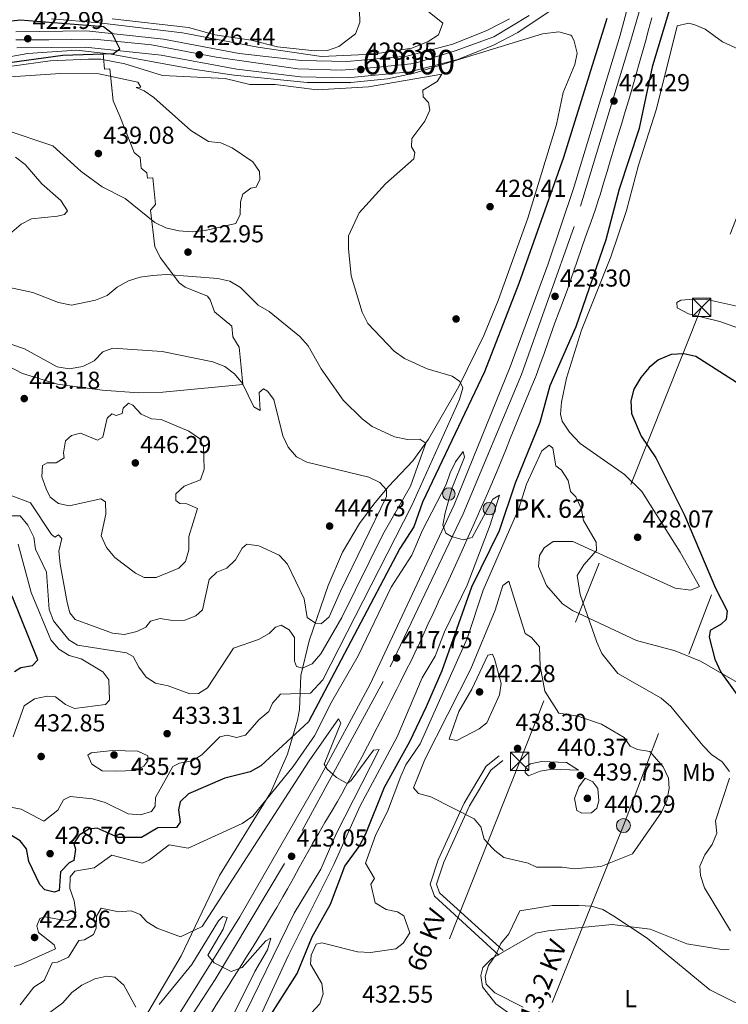
# Model space of a CAD drawing. Units: metres. Extents: x 608129 to 615070, y 4683002 to 4687740.
# Drawn here: x 610934 to 611224, y 4683371 to 4683773 of the extents above; entities that cross this region are included whole.
import ezdxf
from ezdxf.enums import TextEntityAlignment as Align

# ---------------------------------------------------------------- set-up
doc = ezdxf.new("R2010")
doc.units = ezdxf.units.M
doc.header["$MEASUREMENT"] = 0
for name, pattern in [('DGN Style 3', [121.36096, 86.6864, -34.67456]), ('DGN Style 4', [138.784926, 69.34912, -34.67456, 0.086686, -34.67456]), ('DGN Style 7', [173.3728, 78.01776, -34.67456, 26.00592, -34.67456])]:
    doc.linetypes.add(name, pattern=pattern)
for name, color, linetype, lineweight in [('Nivel 17', 7, 'Continuous', 0), ('Nivel 21', 7, 'Continuous', 0), ('Nivel 23', 7, 'Continuous', 0), ('Nivel 32', 7, 'Continuous', 0), ('Nivel 35', 7, 'Continuous', 0), ('Nivel 36', 7, 'Continuous', 0), ('Nivel 37', 7, 'Continuous', 0), ('Nivel 4', 7, 'Continuous', 0), ('Nivel 41', 7, 'Continuous', 0), ('Nivel 44', 7, 'Continuous', 0), ('Nivel 48', 7, 'Continuous', 0), ('Nivel 5', 7, 'Continuous', 0), ('Nivel 54', 7, 'Continuous', 0), ('Nivel 57', 7, 'Continuous', 0), ('Nivel 7', 7, 'Continuous', 0)]:
    doc.layers.add(name, color=color, linetype=linetype, lineweight=lineweight)
doc.styles.add('Style-Arial', font='txt')
doc.styles.add('Style-Arial Narrow', font='txt')
doc.styles.add('Style-Helvetica-Narrow-Oblique', font='txt')

# ---------------------------------------------------------------- blocks, each defined once
blk = doc.blocks.new('5PATER')
at = {"layer": 'Nivel 7', "linetype": 'Continuous', "lineweight": 0}
h = blk.add_hatch(color=51, dxfattribs=at)
edge = h.paths.add_edge_path()
edge.add_ellipse((-0.01, 0), major_axis=(-1.1, -1.11), ratio=0.999422, start_angle=0, end_angle=360)
blk = doc.blocks.new('5PERFI')
at = {"layer": 'Nivel 17', "linetype": 'Continuous', "lineweight": 0}
h = blk.add_hatch(color=7, dxfattribs=at)
edge = h.paths.add_edge_path()
edge.add_arc((0, 0), 1.56, 315, 675)
blk = doc.blocks.new('5HITCA')
at = {"layer": 'Nivel 21', "linetype": 'Continuous', "lineweight": 0}
h = blk.add_hatch(color=1, dxfattribs=at)
edge = h.paths.add_edge_path()
edge.add_arc((0, 0), 2.56, 0, 360)
at = {"layer": 'Nivel 21', "color": 7, "linetype": 'Continuous', "lineweight": 0}
blk.add_circle((0, 0, 0), 2.56, dxfattribs=at)
blk = doc.blocks.new('5TME_1')
at = {"layer": 'Nivel 32', "color": 7, "linetype": 'Continuous', "lineweight": 0}
for p, q in [((-3.76, 3.75), (3.74, -3.75)), ((3.72, 3.77), (-3.72, -3.79))]:
    blk.add_line(p, q, dxfattribs=at)
at = {"layer": 'Nivel 32', "color": 7, "linetype": 'Continuous', "lineweight": 0, "flags": 128}
blk.add_lwpolyline([(-3.76, -3.75), (3.74, -3.75), (3.74, 3.75), (-3.76, 3.75), (-3.72, -3.79)], dxfattribs=at)
blk = doc.blocks.new('5PELE')
at = {"layer": 'Nivel 32', "linetype": 'Continuous', "lineweight": 0}
h = blk.add_hatch(color=9, dxfattribs=at)
edge = h.paths.add_edge_path()
edge.add_arc((0, 0), 2.85, 0, 360)
at = {"layer": 'Nivel 32', "color": 252, "linetype": 'Continuous', "lineweight": 0}
blk.add_circle((0, 0, 0), 2.85, dxfattribs=at)

msp = doc.modelspace()

# ---------------------------------------------------------------- linework, layer by layer
at = {"layer": 'Nivel 21', "color": 7, "linetype": 'Continuous', "lineweight": 13}
for points in [[(611208.87, 4683875.31, 423.84), (611208.2, 4683872.75, 423.88), (611179.84, 4683766.94, 424.19), (611160.67, 4683704.25, 423.73), (611150.32, 4683673.38, 423.26), (611134.74, 4683631.27, 422.15), (611111.77, 4683574.79, 420.46), (611077.48, 4683501.52, 417.03), (611056.52, 4683462.8, 414.84), (611024.17, 4683406.4, 411.16), (610999.73, 4683367.3, 408.32), (610956.64, 4683302.11, 403.8), (610941.3, 4683279.17, 403.01), (610910.55, 4683233.67, 399.56), (610847.19, 4683136.11, 392.71), (610810.05, 4683072.07, 388.31), (610794.7, 4683042.99, 386.6)], [(611158.56, 4683781.88, 426.96), (611137.84, 4683767.93, 427.86), (611127.88, 4683762.84, 428.14), (611113.31, 4683756.97, 428.28), (611093.63, 4683751.86, 428.28), (611068.19, 4683749.49, 428.13), (611048.88, 4683749.9, 427.38), (611022.85, 4683752.93, 426.92), (610991.93, 4683758.73, 425.82), (610960.99, 4683762.04, 424.44), (610932.88, 4683761.72, 422.1)], [(610932.38, 4683768.3, 422.1), (610961.31, 4683768.63, 424.44), (610992.89, 4683765.25, 425.82), (611023.84, 4683759.45, 426.92), (611049.33, 4683756.48, 427.38), (611067.96, 4683756.08, 428.13), (611092.49, 4683758.37, 428.28), (611111.24, 4683763.25, 428.28), (611125.15, 4683768.85, 428.14), (611134.49, 4683773.62, 427.86)], [(611192.74, 4683773.95, 424.39), (611191.41, 4683769.13, 424.38), (611190.08, 4683764.31, 424.35), (611188.74, 4683759.49, 424.32), (611188.64, 4683759.14, 424.32), (611187.31, 4683754.33, 424.28), (611185.95, 4683749.51, 424.24), (611184.57, 4683744.71, 424.2), (611183.3, 4683740.45, 424.17), (611181.85, 4683735.66, 424.13), (611180.4, 4683730.88, 424.09), (611178.94, 4683726.09, 424.06), (611177.49, 4683721.31, 424.02), (611177.33, 4683720.77, 424.02), (611175.88, 4683715.98, 423.97), (611174.43, 4683711.2, 423.92), (611172.98, 4683706.41, 423.86), (611171.53, 4683701.63, 423.81), (611171.07, 4683700.15, 423.79), (611169.53, 4683695.39, 423.75), (611167.87, 4683690.67, 423.72), (611166.16, 4683685.97, 423.69), (611164.47, 4683681.27, 423.66), (611163.89, 4683679.62, 423.64), (611162.28, 4683674.89, 423.6), (611160.68, 4683670.15, 423.54), (611159.07, 4683665.42, 423.46), (611158.32, 4683663.29, 423.42), (611156.62, 4683658.59, 423.28), (611154.85, 4683653.91, 423.1), (611153.07, 4683649.24, 422.92), (611151.92, 4683646.13, 422.82), (611150.24, 4683641.43, 422.69)], [(611150.24, 4683641.43, 422.69), (611148.62, 4683636.7, 422.56), (611146.96, 4683631.98, 422.43), (611145.21, 4683627.3, 422.3), (611145.14, 4683627.11, 422.3), (611143.27, 4683622.48, 422.16), (611141.35, 4683617.86, 422.02), (611139.42, 4683613.25, 421.89), (611137.49, 4683608.64, 421.75), (611136.67, 4683606.64, 421.7), (611134.8, 4683602.01, 421.57), (611132.96, 4683597.36, 421.45), (611131.1, 4683592.72, 421.34), (611129.19, 4683588.1, 421.22), (611128.38, 4683586.19, 421.17), (611126.38, 4683581.61, 421.05), (611124.36, 4683577.03, 420.93), (611122.33, 4683572.47, 420.78), (611121.61, 4683570.84, 420.72), (611119.59, 4683566.27, 420.52), (611117.58, 4683561.69, 420.31), (611115.55, 4683557.13, 420.08), (611113.78, 4683553.19, 419.9), (611111.7, 4683548.65, 419.7), (611109.59, 4683544.12, 419.49), (611107.47, 4683539.6, 419.29), (611105.35, 4683535.07, 419.08), (611105.28, 4683534.92, 419.08), (611103.18, 4683530.38, 418.84), (611101.1, 4683525.85, 418.58), (611099.01, 4683521.31, 418.32), (611096.9, 4683516.78, 418.07), (611096.48, 4683515.88, 418.03), (611094.33, 4683511.38, 417.82), (611092.11, 4683506.9, 417.62), (611089.85, 4683502.44, 417.42), (611088.35, 4683499.48, 417.28), (611086.09, 4683495.03, 417.06), (611083.81, 4683490.58, 416.83), (611081.53, 4683486.14, 416.6), (611079.23, 4683481.71, 416.37), (611078.63, 4683480.54, 416.31), (611076.32, 4683476.11, 416.07), (611074, 4683471.69, 415.82), (611071.65, 4683467.28, 415.57), (611069.27, 4683462.89, 415.32), (611066.87, 4683458.52, 415.07), (611066.52, 4683457.88, 415.04), (611064.05, 4683453.54, 414.81), (611061.52, 4683449.23, 414.61), (611058.96, 4683444.94, 414.42), (611056.4, 4683440.64, 414.21), (611053.89, 4683436.33, 413.98), (611053.29, 4683435.29, 413.91), (611050.85, 4683430.94, 413.62), (611048.44, 4683426.57, 413.3), (611046.04, 4683422.2, 412.96), (611043.62, 4683417.84, 412.61), (611041.73, 4683414.52, 412.34), (611039.23, 4683410.21, 411.98), (611036.7, 4683405.91, 411.6), (611034.13, 4683401.63, 411.22), (611031.53, 4683397.38, 410.86), (611029.57, 4683394.24, 410.62), (611026.9, 4683390.02, 410.33), (611024.22, 4683385.8, 410.09), (611021.55, 4683381.59, 409.85), (611018.88, 4683377.37, 409.61), (611017.79, 4683375.65, 409.5), (611015.13, 4683371.42, 409.2), (611012.48, 4683367.19, 408.9)]]:
    msp.add_polyline3d(points, dxfattribs=at)
at = {"layer": 'Nivel 21', "color": 7, "linetype": 'Continuous', "lineweight": 0}
msp.add_polyline3d([(611130.18, 4683390.7, 429.52), (611103.76, 4683414.79, 431.02), (611101.99, 4683419.75, 431.47), (611105.26, 4683429.71, 432.52), (611115.93, 4683452.9, 435.36), (611124.91, 4683467.96, 437.76), (611130.19, 4683472.27, 438.2)], dxfattribs=at)
at = {"layer": 'Nivel 21', "color": 7, "linetype": 'DGN Style 3', "lineweight": 0}
msp.add_polyline3d([(611131.87, 4683392.55, 429.52), (611105.9, 4683416.22, 431.02), (611104.64, 4683419.78, 431.47), (611107.6, 4683428.79, 432.52), (611118.14, 4683451.74, 435.36), (611126.84, 4683466.3, 437.76), (611131.77, 4683470.33, 438.2)], dxfattribs=at)
at = {"layer": 'Nivel 23', "color": 7, "linetype": 'DGN Style 4', "lineweight": 0}
for points in [[(611221.29, 4683902.93, 423.23), (611198.42, 4683814.5, 424.05), (611183.74, 4683763.29, 424.25), (611160.96, 4683688.62, 423.6), (611139.46, 4683628.19, 422.19), (611115.57, 4683571.17, 420.5), (611082.8, 4683502.55, 417.22), (611042.37, 4683428.23, 412.81), (611014.04, 4683380.78, 409.56), (610964.89, 4683305.32, 404.37), (610921.55, 4683241.14, 400.26), (610901.95, 4683210.79, 398.17), (610863.73, 4683152.06, 393.97), (610834.72, 4683105.29, 390.68), (610813.9, 4683069.1, 388.18), (610800.92, 4683043.09, 386.64)], [(611142.54, 4683774.91, 427.61), (611128.06, 4683766.17, 428.1), (611112.2, 4683760.42, 428.28), (611095.42, 4683755.37, 428.28), (611080.71, 4683753.76, 428.2), (611065.77, 4683752.61, 428.03), (611047.84, 4683753.07, 427.36), (611014.44, 4683757.85, 426.6), (610988.01, 4683762.91, 425.63), (610964.56, 4683765.21, 424.59), (610945.95, 4683764.98, 423.19), (610932.38, 4683764.98, 422.09)]]:
    msp.add_polyline3d(points, dxfattribs=at)
at = {"layer": 'Nivel 32', "color": 6, "linetype": 'DGN Style 7', "lineweight": 0}
for points in [[(611554.92, 4684707.94, 417.41), (611493.27, 4684488.95, 411.16), (611428.06, 4684267.03, 413.95), (611375.23, 4684080.69, 424.47), (611291.99, 4683856.09, 418.65), (611253.05, 4683758.29, 426.06), (611213.11, 4683655.61, 426.65), (611138.66, 4683469.89, 439.28), (611087.67, 4683341.18, 432.05), (610994.37, 4683104.05, 390.05), (610966.57, 4683045.68, 384.5)], [(611382.5, 4683952.3, 417.83), (611315.23, 4683783.44, 422.01), (611257.26, 4683643.39, 428.3), (611181.09, 4683443.68, 437.13), (611131.11, 4683319.73, 435.18), (611093.96, 4683225.24, 415), (611042.55, 4683095.9, 392.04), (611014.19, 4683046.43, 387.62)]]:
    msp.add_polyline3d(points, dxfattribs=at)
at = {"layer": 'Nivel 35', "color": 92, "linetype": 'DGN Style 3', "lineweight": 0}
for points in [[(610968.14, 4683759.5, 425.62), (610971.45, 4683759.13, 424.61), (611005.85, 4683752.79, 426.56), (611021.83, 4683750.48, 426.87), (611051.69, 4683747.6, 427.11), (611069.59, 4683747.48, 427.24), (611084.52, 4683749.1, 427.35), (611095.41, 4683751.42, 427.43), (611148.03, 4683767.48, 428.93), (611154.73, 4683768.21, 428.93), (611159.54, 4683766.96, 428.93), (611160.03, 4683766.53, 428.93), (611160.97, 4683764.41, 428.93), (611162.2, 4683759.56, 428.93), (611161.17, 4683754.89, 428.93), (611156.41, 4683743.41, 428.93), (611153.66, 4683730.38, 428.92), (611141.94, 4683692.13, 428.63), (611129.84, 4683658.33, 427.72), (611124.03, 4683644.06, 428.03), (611113.77, 4683623.21, 431.62), (611101.38, 4683601.65, 433.94), (611094.93, 4683592.83, 435.49), (611084.95, 4683582.31, 439.37), (611079, 4683575.14, 441.11), (611073.04, 4683567.23, 442.2), (611066.16, 4683555.55, 442.2), (611060.33, 4683541.85, 440.76), (611052.51, 4683519.2, 436.66), (611049.12, 4683505.1, 432.75), (611048.47, 4683491.13, 426.88), (611047.74, 4683486.79, 425.63), (611043.57, 4683472.85, 422.94), (611036.68, 4683457.06, 420.54), (611015.84, 4683423.23, 415.9), (611000.14, 4683390.39, 413.16), (610980.19, 4683356.71, 407.99)], [(610705.14, 4683363.01, 389.9), (610714.27, 4683380.73, 390.89), (610730.64, 4683409.63, 393.3), (610750.45, 4683447.54, 396.89), (610763.04, 4683474.73, 397.89), (610770.44, 4683492.97, 399.13), (610777.04, 4683511.81, 400.63), (610781.15, 4683526.17, 401.79), (610798.03, 4683604.48, 408.36), (610805.54, 4683634.85, 410.61), (610819.81, 4683672.45, 412.07), (610831.53, 4683694.42, 413.16), (610839.57, 4683706.04, 413.99), (610849.46, 4683717.2, 415.16), (610860.58, 4683727.19, 416.5), (610872.79, 4683736.33, 417.84), (610885.52, 4683744.01, 419.2), (610894.54, 4683748.3, 420.11), (610905.28, 4683752.36, 421.25), (610919.62, 4683756.28, 422.83), (610937.3, 4683759.44, 423.98), (610957.27, 4683760.73, 424.02), (610968.14, 4683759.5, 425.62)], [(610921.68, 4683635.45, 439.44), (610935.17, 4683628.58, 440.89), (610949.49, 4683624.13, 441.75), (610967.71, 4683621.71, 441.53), (610982.69, 4683620.67, 441.07), (610992.66, 4683620.91, 440.9), (611025.4, 4683624.07, 440.89), (611024.71, 4683631.19, 440.29), (611023.91, 4683639.35, 438.19), (611021.3, 4683643.5, 438.19), (611020.88, 4683647.87, 437.3), (611013.69, 4683653.78, 435.5), (611012, 4683658.6, 434.86), (611010.87, 4683660.11, 434.6), (611001.78, 4683663.91, 432.98), (610999.32, 4683665.6, 432.8), (610991.71, 4683675.87, 432.8), (610989.3, 4683680.34, 432.8), (610987.61, 4683695.3, 434.6), (610989.58, 4683697.7, 435.5), (610988.52, 4683708.61, 435.5), (610986.34, 4683708.4, 435.5), (610986.12, 4683710.58, 435.5), (610983.73, 4683712.55, 435.5), (610983.3, 4683716.92, 435.5), (610980.91, 4683718.89, 435.5), (610975.06, 4683733.74, 435.5), (610972.24, 4683740.07, 434.6), (610971.6, 4683746.62, 434.6), (610970.96, 4683753.17, 432.8), (610968.78, 4683752.96, 432.8), (610968.14, 4683759.5, 425.62)]]:
    msp.add_polyline3d(points, dxfattribs=at)
at = {"layer": 'Nivel 36', "color": 92, "linetype": 'Continuous', "lineweight": 0}
for points in [[(611230.44, 4683500.68, 424.72), (611212.6, 4683510.96, 425.55), (611202.28, 4683515.1, 426.45), (611186.44, 4683519.43, 427.35), (611160.29, 4683531.57, 429.74), (611156.22, 4683534.35, 430.21), (611149.59, 4683541.92, 431.15), (611146.4, 4683549.68, 431.24), (611146.71, 4683554.12, 431.39), (611148.61, 4683557.24, 431.24), (611152.4, 4683559.81, 431.09), (611160.47, 4683559.87, 430.49), (611202.35, 4683540.81, 427.05), (611208.68, 4683539.96, 426.45), (611212.21, 4683541.41, 426), (611204.27, 4683555.45, 426.03), (611188.6, 4683580.23, 426.75), (611181.58, 4683587.3, 427.09), (611163.46, 4683599.91, 427.35), (611159.06, 4683604.53, 427.35), (611156.05, 4683609.01, 427.2), (611155.4, 4683611.88, 426.75), (611155.81, 4683616.82, 426.52), (611157.8, 4683626.68, 426.3), (611163.95, 4683646.31, 426.26), (611175.93, 4683676.31, 427.35), (611182.42, 4683695.23, 427.79), (611187.34, 4683713.78, 427.65), (611194.64, 4683736.79, 426.97), (611203.08, 4683770.76, 427.2), (611207.88, 4683771.85, 426.97), (611210.4, 4683771.11, 426.9), (611214.61, 4683769.31, 426.9), (611221.72, 4683764.13, 426.9), (611236.59, 4683757.31, 426.45)], [(611231.98, 4683645.72, 427.2), (611220.57, 4683649.75, 426.45), (611207.78, 4683652.91, 426.15), (611203.13, 4683655.39, 426.15), (611202.92, 4683657.57, 426.3), (611204.66, 4683658.48, 426.6), (611209.76, 4683658.97, 426.75), (611215.28, 4683658.78, 427.05), (611230.01, 4683655.57, 427.63), (611274.26, 4683637.72, 428.99), (611311.54, 4683624.34, 428.18), (611316.62, 4683621.28, 427.94), (611320.4, 4683617.63, 427.8), (611322.52, 4683613.1, 427.67), (611323.32, 4683597.69, 427.5), (611321.25, 4683596.39, 427.5), (611319.32, 4683597.31, 427.5), (611315.33, 4683600.59, 427.5), (611306.7, 4683610.94, 427.82), (611297.36, 4683618.38, 428.26), (611291.2, 4683622.11, 428.39), (611277.52, 4683628.21, 427.55), (611244.55, 4683641.57, 426.88), (611231.98, 4683645.72, 427.2)], [(611140.09, 4683369.5, 429.29), (611128.5, 4683375.35, 429.59), (611124.94, 4683378.84, 429.3), (611124.56, 4683381.94, 429.44), (611125.95, 4683386.48, 429.29), (611128.83, 4683390.8, 429.44), (611130.95, 4683395.42, 430.04), (611134.24, 4683399.41, 430.34), (611138.74, 4683408.8, 430.65), (611152.08, 4683411.07, 430.64), (611162.85, 4683411.01, 430.64), (611168.02, 4683410.78, 430.49), (611172.74, 4683409.35, 430.43), (611177.14, 4683406.71, 430.38), (611190.87, 4683397.65, 429.12), (611216.52, 4683376.58, 426), (611237.55, 4683366.03, 424.51)]]:
    msp.add_polyline3d(points, dxfattribs=at)
at = {"layer": 'Nivel 4', "color": 30, "linetype": 'Continuous', "lineweight": 30, "elevation": 425, "flags": 128}
for points in [[(611033.68, 4683361.34), (611047.56, 4683383.25), (611053.76, 4683398.13), (611061.22, 4683411.52), (611067.04, 4683427.07), (611072.95, 4683435.17), (611075.54, 4683440.03), (611083.3, 4683459.38), (611093.72, 4683478.11), (611100.57, 4683492.33), (611106.99, 4683507.12), (611119.06, 4683541.26), (611130.44, 4683564.39), (611136.97, 4683583.8), (611147.06, 4683608.6), (611151.08, 4683623.7), (611161.83, 4683647.77), (611174, 4683683.31), (611179.52, 4683704.1), (611187.65, 4683728.92), (611193.21, 4683754.5), (611208.49, 4683805.19)], [(610925.77, 4683755.16), (610951.72, 4683758.77), (610972.44, 4683759.4), (610975.03, 4683761.27), (610971.87, 4683767.58), (610968.3, 4683770.24), (610934.23, 4683772.99), (610923.71, 4683771.82)], [(611174.28, 4683773.72), (611156.63, 4683716.83), (611138.37, 4683665.37), (611124.28, 4683629.25), (611098.9, 4683575.95), (611095.34, 4683565.83), (611089.66, 4683556.96), (611052.27, 4683486.16), (611032.7, 4683468.08), (611028.36, 4683465.6), (611017.95, 4683463.03), (611003.08, 4683456.73), (610999.71, 4683453.39), (610999.03, 4683450.09), (610999.7, 4683445.13), (610998.2, 4683442.85), (610990.58, 4683442.72), (610983.89, 4683438.75), (610974.33, 4683438.83), (610965.71, 4683442.69), (610962.37, 4683442.21), (610958.3, 4683439.73), (610956.16, 4683436.37), (610956.85, 4683434.05), (610956.22, 4683429.44), (610954.24, 4683428.4), (610950.72, 4683424.83), (610950.21, 4683417.08), (610948.09, 4683416.48), (610944.31, 4683417.35), (610942.32, 4683419.62), (610937.78, 4683428.96), (610936.74, 4683434.17), (610934.19, 4683437.39), (610929.96, 4683440.05)], [(611228.88, 4683623.87), (611210.69, 4683635.51), (611205.81, 4683636.63), (611200.67, 4683636.27), (611195.5, 4683634.19), (611191.63, 4683631.01), (611188.28, 4683626.86), (611185.34, 4683622.19), (611184.2, 4683617.32)], [(611184.2, 4683617.32), (611184.46, 4683612.24), (611188.4, 4683602.88), (611194.32, 4683594.03), (611206.13, 4683570.68), (611218.76, 4683540.81), (611223.52, 4683531.49), (611223.09, 4683527.98), (611221.12, 4683526.1), (611216.67, 4683523.51), (611216.17, 4683520.76), (611218.57, 4683511.76), (611221.04, 4683506.37), (611230.66, 4683492.99)], [(610931.83, 4683506.7), (610934.52, 4683508.34), (610939.29, 4683509.19), (610941.38, 4683511.48), (610930.93, 4683537.55)]]:
    msp.add_lwpolyline(points, dxfattribs=at)
at = {"layer": 'Nivel 5', "color": 30, "linetype": 'Continuous', "lineweight": 0, "flags": 128}
for points, elevation in [([(611100.88, 4683776.83), (611107.22, 4683771.82), (611105.38, 4683767.02), (611101.16, 4683764.3), (611094.5, 4683761.61), (611078.71, 4683759.19), (611057.59, 4683758.23), (611031.55, 4683761.99), (611000.63, 4683767.89), (610966.51, 4683771.93), (610947, 4683773.61)], 430), ([(611073.05, 4683777.12), (611073.18, 4683772.12), (611071.52, 4683767.5), (611064.64, 4683762.29), (611059.93, 4683760.59), (611054.8, 4683760.54), (611039.55, 4683762.17), (611028.81, 4683764.88), (611013.87, 4683766.98), (611003.05, 4683769.99), (610971.87, 4683773.6)], 435), ([(611055.74, 4683744.58), (611038.59, 4683746.73), (611028.27, 4683746.73), (611018.09, 4683749.2), (610992.4, 4683750.4), (610977.08, 4683755.22), (610967.18, 4683757.02), (610962.12, 4683757.14), (610946.46, 4683756.4), (610930.81, 4683754.2)], 430), ([(610924.03, 4683749.51), (610950.66, 4683751.26), (610966.47, 4683751.03), (610982.35, 4683747.73), (610983.55, 4683745.69), (610981.64, 4683745.5), (610985.01, 4683744.13), (610988.91, 4683741.46), (611004.06, 4683727.86), (611011.36, 4683723.44)], 435), ([(610924.45, 4683452.37), (610934.63, 4683450.46), (610943.87, 4683445.48), (610949.67, 4683449.97), (610951.95, 4683454.28), (610954.66, 4683455.62), (610963.77, 4683454.66), (610969, 4683453.17), (610978.46, 4683448.54), (610983.51, 4683448.03), (610988, 4683449.39), (610989.48, 4683451.62), (610989.6, 4683455.1), (610996.75, 4683467.88), (610999.39, 4683469.22), (611004.54, 4683470.18), (611008.53, 4683472.65), (611015.9, 4683479.99), (611018.92, 4683480.67), (611022.78, 4683479.74), (611026.47, 4683480.63), (611031.86, 4683486.94), (611036, 4683490.27), (611037.51, 4683493.73), (611040.82, 4683497.48), (611053.06, 4683497.78), (611058.07, 4683503.27), (611094.41, 4683574.34), (611114.05, 4683617.93), (611115.4, 4683622.75), (611114.1, 4683625.33), (611110.97, 4683627.41), (611100.81, 4683630.5), (611091.55, 4683634.68), (611087.33, 4683637.73), (611076.56, 4683649.04), (611074.15, 4683653.68), (611069.63, 4683668.54), (611068.62, 4683679.58), (611068.64, 4683684.89), (611072.89, 4683694.24), (611083.75, 4683706.08), (611095.38, 4683716.3), (611095.74, 4683718.95), (611094.36, 4683721.29), (611094.57, 4683724.62), (611099.81, 4683731.67), (611101.83, 4683736.26), (611101.3, 4683739.37), (611099.15, 4683741.62), (611098.96, 4683744.45), (611104.85, 4683747.95), (611106.8, 4683750.91), (611076.84, 4683745.78), (611055.74, 4683744.58)], 430), ([(611011.36, 4683723.44), (611016.33, 4683722.89), (611021, 4683720.85), (611029.43, 4683715.04), (611032.12, 4683711.14), (611032.28, 4683707.92), (611030.74, 4683704.69), (611028.55, 4683704.32), (611025.32, 4683701.85), (611024.4, 4683698.68), (611024.29, 4683693.51), (611022.49, 4683689.87), (611009.9, 4683687.03), (611004.57, 4683686.43), (610999.13, 4683686.9), (610993.85, 4683688.16), (610989.32, 4683690.28), (610977.2, 4683700.09), (610967.78, 4683704.83), (610959.12, 4683711.11), (610947.54, 4683721.61), (610928.05, 4683728.2)], 435), ([(610932.35, 4683717.05), (610936.3, 4683713.99), (610943.05, 4683706.08), (610950.79, 4683699.29), (610953.59, 4683695.1), (610952.35, 4683693.59), (610949.5, 4683692.85), (610938.82, 4683691.81), (610934.65, 4683689.55), (610930.8, 4683686.33)], 430), ([(610918.96, 4683666.02), (610939.45, 4683661.69), (610949.93, 4683657.63), (610955.2, 4683656.45), (610965.08, 4683658.56), (610969.83, 4683660.49), (610973.96, 4683663.89), (610978.57, 4683666.42), (610983.33, 4683667.96), (610988.38, 4683668.61), (610994.09, 4683669.09), (611015.12, 4683667.44), (611020.09, 4683666.31), (611024.36, 4683663.71), (611031.56, 4683656.45), (611036.16, 4683653.86), (611048.71, 4683643.61), (611052.06, 4683639.88), (611057.37, 4683630.51), (611066.35, 4683617.69), (611074.17, 4683609.97), (611078.32, 4683606.91), (611087.44, 4683602.67), (611092.78, 4683601.54), (611097.85, 4683601.65), (611100.24, 4683600.03), (611094.02, 4683582.5), (611082.64, 4683562.73), (611065.82, 4683528.83)], 435), ([(610926.03, 4683642.05), (610935.92, 4683638.63), (610949.34, 4683631.23), (610954.3, 4683630.51), (610959.8, 4683631.4), (610964.5, 4683633.71), (610968.08, 4683637.37), (610972.08, 4683638.91), (610992.3, 4683637.58), (611013.06, 4683633.28), (611018.02, 4683631.45), (611021.95, 4683628.37), (611025.15, 4683624.4), (611029.79, 4683614.96), (611032.41, 4683613.37), (611032.08, 4683620.73), (611033.78, 4683622.21), (611035.41, 4683621.29), (611038.06, 4683617.85), (611041.72, 4683603.05), (611043.95, 4683598.4), (611047.34, 4683594.49), (611051.48, 4683592.28), (611076.88, 4683586.13), (611081.47, 4683584.03), (611084.08, 4683580.98), (611084.12, 4683578.21), (611065.25, 4683539.48)], 440), ([(610991.86, 4683609.8), (611003.2, 4683604.9), (611007.56, 4683602.01), (611009.2, 4683598.63), (611009.56, 4683589.43), (611008.05, 4683585.12), (611001.29, 4683582.54), (610997.99, 4683579.29), (610997.94, 4683576.66), (610999.6, 4683575.36), (611002.46, 4683575.26), (611006.74, 4683573.29), (611003.18, 4683561.93), (611003.22, 4683556.46), (611001.84, 4683551.63), (610999.17, 4683548.98), (610989.84, 4683545.15), (610984.91, 4683545.13), (610981.35, 4683546.94), (610973.02, 4683553.37), (610969.48, 4683557.33), (610967.31, 4683562.21), (610969.22, 4683571.02), (610969.19, 4683576.1), (610967.22, 4683577.29), (610954.25, 4683574.49), (610949.85, 4683575.45), (610946.52, 4683577.97), (610944.88, 4683581.35), (610943.09, 4683586.26), (610943.33, 4683590.98), (610945.23, 4683592.01), (610948.92, 4683592.07), (610952.27, 4683594.09), (610952, 4683596.06), (610952.83, 4683600.98), (610955.23, 4683603.23), (610958.91, 4683604.13), (610965.8, 4683601.35), (610968, 4683602.55), (610969.79, 4683610.27), (610971.77, 4683612.08), (610973.54, 4683611.33), (610975.92, 4683612.18), (610976.32, 4683614.37), (610978.58, 4683616.44), (610980.36, 4683615.54), (610983.8, 4683611.87), (610987.92, 4683609.96), (610991.86, 4683609.8)], 445), ([(611049.84, 4683363.32), (611056.89, 4683370.79), (611058.26, 4683374.92), (611057.7, 4683379.1), (611053.07, 4683387.05), (611053.33, 4683390.69), (611055.35, 4683395.25), (611057.69, 4683395.74), (611072.25, 4683392.06), (611077.64, 4683391.75), (611087.97, 4683393.22), (611090.98, 4683395.59), (611093.72, 4683399.81), (611091.27, 4683406.79), (611088.64, 4683408.46), (611084.01, 4683409.39), (611079.44, 4683412.03), (611077.77, 4683419.72), (611079.23, 4683422.09), (611075.55, 4683428.28), (611079.77, 4683440.06), (611084.5, 4683449.41), (611090.02, 4683463.89), (611092.12, 4683468.48), (611097.9, 4683477.05), (611117.13, 4683520.25), (611123.66, 4683539.94), (611138.27, 4683573.4), (611141.38, 4683583.33), (611147.7, 4683596.97), (611150.76, 4683599.26), (611152.2, 4683598.01), (611153.5, 4683590.77), (611155.76, 4683589.04), (611158.48, 4683584.84), (611159.39, 4683580.31), (611161.61, 4683578.06), (611163.83, 4683573.42), (611164.75, 4683568.5), (611169.96, 4683559.54), (611170.06, 4683556.16), (611164.85, 4683550.34), (611162.19, 4683546), (611163.41, 4683538.19), (611170.16, 4683518.75), (611172.31, 4683514.03), (611178.78, 4683505.92), (611196.52, 4683495.77), (611200.47, 4683492.44), (611213.56, 4683476.38), (611217.15, 4683472.73), (611221.52, 4683469.76), (611224.58, 4683465.8)], 430), ([(610931.78, 4683386.06), (610934.7, 4683386.96), (610948.71, 4683393.33), (610948.17, 4683394.97), (610941.75, 4683399.97), (610941.1, 4683402.68), (610942.2, 4683405.64), (610944.44, 4683406.32), (610953.38, 4683404.72), (610956.48, 4683406.11), (610956.97, 4683408.15), (610956.28, 4683412.86), (610954.56, 4683417.93), (610954.7, 4683422.72), (610956.64, 4683424.99), (610964.54, 4683426.37), (610971.71, 4683431.54), (610984.26, 4683428.37), (610987.01, 4683429.49), (610995.17, 4683435.83), (611003, 4683434.43), (611025.02, 4683444.6), (611029.37, 4683447.55), (611045.88, 4683467.8), (611054.72, 4683480.4), (611061.83, 4683494.49), (611072.59, 4683513.06), (611086.12, 4683541.16), (611094.53, 4683554.29), (611098.92, 4683564.53), (611108.5, 4683583.1), (611110.19, 4683587.96), (611112.44, 4683592.49), (611115.51, 4683596.65), (611116.12, 4683594.31), (611111.04, 4683581.77), (611108.17, 4683571.51), (611107.19, 4683566.57), (611108.36, 4683563.29), (611110.73, 4683561.83), (611115.57, 4683560.54), (611119.24, 4683561.5), (611127.64, 4683577.19), (611130.33, 4683578.83), (611126.6, 4683566.73), (611117.21, 4683541.98), (611107.9, 4683522.85), (611104.09, 4683512.97), (611098.72, 4683504.06), (611088.46, 4683480.04), (611073.42, 4683451.8), (611062.64, 4683427.77), (611043.91, 4683390.46)], 420), ([(611065.25, 4683539.48), (611060.72, 4683529.11), (611057.38, 4683526.16), (611055.12, 4683526.48), (611051.66, 4683528.76), (611050.46, 4683536.35), (611043.68, 4683550.63), (611040.17, 4683554.21), (611031.94, 4683558.03), (611026.97, 4683558.75), (611025.1, 4683557.13), (611022.4, 4683552.4), (611018.85, 4683548.89), (611014.66, 4683547.34), (611011.57, 4683544.26), (611008.85, 4683531.92), (611006.16, 4683529.49), (611001.63, 4683527.74), (610996.56, 4683527.55), (610991.55, 4683528.37), (610987.51, 4683527.21), (610985.66, 4683524.87), (610981.99, 4683522.98), (610976.94, 4683521.87), (610971.95, 4683522.3), (610956.78, 4683527.99), (610954.59, 4683530.7), (610953.41, 4683534.9), (610950.58, 4683550.57), (610950.06, 4683555.83), (610951.25, 4683561.03), (610949.87, 4683562.59), (610948.42, 4683561.6), (610947, 4683562.77), (610938.4, 4683575.68), (610925.17, 4683580.51)], 440), ([(611065.82, 4683528.83), (611057.23, 4683513.98), (611053.73, 4683509.87), (611049.76, 4683508.01), (611047.29, 4683508.78), (611046.54, 4683510.94), (611046.45, 4683520.55), (611044.37, 4683523.74), (611041.04, 4683525.57), (611038.72, 4683524.81), (611036.13, 4683522.17), (611031.77, 4683519.71), (611021.46, 4683516.19), (611010.87, 4683500.07), (611007.25, 4683497.71), (611003.72, 4683497.52), (610994.85, 4683500.89), (610989.59, 4683501.92), (610985.73, 4683504.39), (610982.73, 4683508.4), (610980.47, 4683512.88), (610977.67, 4683514.39), (610957.65, 4683517.52), (610954.13, 4683519.65), (610947.91, 4683527.36), (610946.14, 4683532.03), (610945.05, 4683547.28), (610940.43, 4683556.66), (610939.86, 4683561.63), (610937.4, 4683566.46), (610934.18, 4683570.3), (610922.32, 4683570.3)], 435), ([(610933.37, 4683558.82), (610938.76, 4683538.96), (610946.74, 4683519.61), (610950.03, 4683515.85), (610954.27, 4683513.2), (610959.12, 4683511.86), (610968.03, 4683506.59), (610970.51, 4683503.22), (610970.77, 4683495), (610969.1, 4683493.22), (610956.45, 4683491.62), (610952.78, 4683493.17), (610948.7, 4683496.32), (610945.28, 4683496.6), (610940.08, 4683495.48), (610935.88, 4683492.68), (610931.36, 4683479.98)], 430), ([(611127.47, 4683434.42), (611124.09, 4683438.12), (611122.71, 4683443.15), (611120.06, 4683446.4), (611102.32, 4683455.38), (611097.18, 4683456.8), (611095.18, 4683459.15), (611099.89, 4683470.7), (611118.63, 4683507.72), (611128.66, 4683531.8), (611131.79, 4683541.88), (611134.23, 4683543.66), (611140.96, 4683522.2), (611143.42, 4683520.53), (611146.77, 4683516.8), (611147.02, 4683508.87), (611148.93, 4683498.68), (611154.66, 4683489.69), (611162.48, 4683488.43), (611172.14, 4683485.1), (611181.43, 4683479.72), (611183.86, 4683476.18), (611186.84, 4683474.78), (611191.92, 4683474.04), (611197.32, 4683467.64), (611199.61, 4683463.09), (611199.79, 4683458.87), (611198.91, 4683453.95), (611196.74, 4683449.15), (611184.76, 4683432.19), (611171.82, 4683426.96), (611160.94, 4683425.97), (611155.99, 4683426.69), (611145.56, 4683426.63), (611142.16, 4683428.3), (611132.12, 4683430.62), (611128.49, 4683433.44), (611127.47, 4683434.42)], 435), ([(611130.45, 4683497.09), (611125.17, 4683485.64), (611122.09, 4683483.26), (611112.93, 4683478.51), (611109.8, 4683479.05), (611113.75, 4683490.27), (611119.05, 4683499.44), (611125.55, 4683513.4), (611127.52, 4683513.74), (611128.31, 4683511.89), (611131.06, 4683501.84), (611130.45, 4683497.09)], 440), ([(610934.22, 4683370.32), (610939.82, 4683377.57), (610944.02, 4683380.28), (610947.25, 4683387.53), (610949.45, 4683387.82), (610954.02, 4683389.87), (610958.21, 4683396.76), (610960.57, 4683396.99), (610964.29, 4683399.13), (610965.35, 4683401.69), (610965.41, 4683406.63), (610967.32, 4683409.89), (610974.48, 4683408.43), (610979.6, 4683408.78), (610983.36, 4683407.3), (610986.04, 4683404.32), (610990.3, 4683401.7), (610999.89, 4683398.13), (611008.72, 4683402.37), (611052.44, 4683470.12), (611064.44, 4683487.28), (611065.39, 4683485.52), (611058.69, 4683468.85), (611059.89, 4683466.81), (611063.62, 4683463.33), (611068.09, 4683460.91), (611069.67, 4683462.07), (611078.78, 4683474.51), (611081.15, 4683474.73), (611063.59, 4683440.34), (611057.27, 4683425.81), (611046.36, 4683407.87), (611020.77, 4683355.34)], 415), ([(610973.21, 4683465.97), (610967.73, 4683466.05), (610963.6, 4683468.83), (610961.88, 4683472.41), (610963.31, 4683473.48), (610971.94, 4683474.4), (610982.35, 4683474.1), (610986.46, 4683472.27), (610986.5, 4683470.19), (610984.87, 4683468.03), (610981.35, 4683466.22), (610973.21, 4683465.97)], 435), ([(611162.71, 4683466.34), (611151.96, 4683466.76), (611146.97, 4683465.89), (611142.31, 4683464.04), (611140.92, 4683465.45), (611141.17, 4683467.71), (611143.05, 4683468.97), (611147.58, 4683469.87), (611157.86, 4683469.49), (611162.71, 4683466.34)], 440), ([(611162.91, 4683459.51), (611161.15, 4683454.72), (611162.05, 4683449.81), (611164.11, 4683448.77), (611168.1, 4683448.93), (611170.23, 4683450.83), (611171.01, 4683453.83), (611170.6, 4683458.87), (611168.65, 4683461.53), (611165.42, 4683463.06), (611162.91, 4683459.51)], 440), ([(611224.49, 4683463.05), (611218.79, 4683445.62), (611219.28, 4683440.59), (611217.47, 4683435.93), (611214.37, 4683431.72), (611212.38, 4683427.13), (611212.66, 4683423.23), (611214.3, 4683418.23), (611224.87, 4683400.63)], 430), ([(611021.13, 4683365.55), (611030.24, 4683384.04), (611035.41, 4683392.82), (611036.87, 4683397.66), (611034.74, 4683396.6), (611025.01, 4683385.72), (611020.56, 4683383.98), (611013.67, 4683387.54), (611011.05, 4683390.68), (611017.25, 4683401.37), (611018.96, 4683406.09), (611017.22, 4683406.45), (611015.38, 4683404.73), (611004.49, 4683386.88), (610991.07, 4683370.56)], 410), ([(611224.37, 4683393.11), (611222.24, 4683392.82), (611207.1, 4683395.38), (611192, 4683401.27), (611176.48, 4683403.21), (611150.25, 4683400.6), (611145.26, 4683399.65), (611127.25, 4683389.27), (611123.59, 4683385.68), (611122.75, 4683382.44), (611123.37, 4683377.72), (611128.88, 4683370.75), (611137.92, 4683364.35)], 430), ([(611043.91, 4683390.46), (611028.36, 4683356.81)], 420), ([(610981.55, 4683369.4), (610976.6, 4683378.39), (610972.91, 4683381.76), (610969.69, 4683382.11), (610964.82, 4683380.99), (610959.5, 4683378.42), (610955.32, 4683375.39), (610951.72, 4683371.27), (610935.24, 4683359.01)], 410)]:
    msp.add_lwpolyline(points, dxfattribs=dict(at, elevation=elevation))
at = {"layer": 'Nivel 54', "color": 9, "linetype": 'Continuous', "lineweight": 0}
for points in [[(611208.2, 4683872.75, 423.88), (611179.84, 4683766.94, 424.19), (611160.67, 4683704.25, 423.73), (611150.32, 4683673.38, 423.26), (611134.74, 4683631.27, 422.15), (611111.77, 4683574.79, 420.46), (611077.48, 4683501.52, 417.03), (611056.52, 4683462.8, 414.84), (611024.17, 4683406.4, 411.16), (610999.73, 4683367.3, 408.32)], [(610932.88, 4683761.72, 422.1), (610960.99, 4683762.04, 424.44), (610991.93, 4683758.73, 425.82), (611022.85, 4683752.93, 426.92), (611048.88, 4683749.9, 427.38), (611068.19, 4683749.49, 428.13), (611093.63, 4683751.86, 428.28), (611113.31, 4683756.97, 428.28), (611127.88, 4683762.84, 428.14), (611137.84, 4683767.93, 427.86), (611158.56, 4683781.88, 426.96)], [(611134.49, 4683773.62, 427.86), (611125.15, 4683768.85, 428.14), (611111.24, 4683763.25, 428.28), (611092.49, 4683758.37, 428.28), (611067.96, 4683756.08, 428.13), (611049.33, 4683756.48, 427.38), (611023.84, 4683759.45, 426.92), (610992.89, 4683765.25, 425.82), (610961.31, 4683768.63, 424.44), (610932.38, 4683768.3, 422.1)], [(611012.48, 4683367.19, 408.9), (611015.13, 4683371.42, 409.2), (611017.79, 4683375.65, 409.5), (611018.88, 4683377.37, 409.61), (611021.55, 4683381.59, 409.85), (611024.22, 4683385.8, 410.09), (611026.9, 4683390.02, 410.33), (611029.57, 4683394.24, 410.62), (611031.53, 4683397.38, 410.86), (611034.13, 4683401.63, 411.22), (611036.7, 4683405.91, 411.6), (611039.23, 4683410.21, 411.98), (611041.73, 4683414.52, 412.34), (611043.62, 4683417.84, 412.61), (611046.04, 4683422.2, 412.96), (611048.44, 4683426.57, 413.3), (611050.85, 4683430.94, 413.62), (611053.29, 4683435.29, 413.91), (611053.89, 4683436.33, 413.98), (611056.4, 4683440.64, 414.21), (611058.96, 4683444.94, 414.42), (611061.52, 4683449.23, 414.61), (611064.05, 4683453.54, 414.81), (611066.52, 4683457.88, 415.04), (611066.87, 4683458.52, 415.07), (611069.27, 4683462.89, 415.32), (611071.65, 4683467.28, 415.57), (611074, 4683471.69, 415.82), (611076.32, 4683476.11, 416.07), (611078.63, 4683480.54, 416.31), (611079.23, 4683481.71, 416.37), (611081.53, 4683486.14, 416.6), (611083.81, 4683490.58, 416.83), (611086.09, 4683495.03, 417.06), (611088.35, 4683499.48, 417.28), (611089.85, 4683502.44, 417.42), (611092.11, 4683506.9, 417.62), (611094.33, 4683511.38, 417.82), (611096.48, 4683515.88, 418.03), (611096.9, 4683516.78, 418.07), (611099.01, 4683521.31, 418.32), (611101.1, 4683525.85, 418.58), (611103.18, 4683530.38, 418.84), (611105.28, 4683534.92, 419.08), (611105.35, 4683535.07, 419.08), (611107.47, 4683539.6, 419.29), (611109.59, 4683544.12, 419.49), (611111.7, 4683548.65, 419.7), (611113.78, 4683553.19, 419.9), (611115.55, 4683557.13, 420.08), (611117.58, 4683561.69, 420.31), (611119.59, 4683566.27, 420.52), (611121.61, 4683570.84, 420.72), (611122.33, 4683572.47, 420.78), (611124.36, 4683577.03, 420.93), (611126.38, 4683581.61, 421.05), (611128.38, 4683586.19, 421.17), (611129.19, 4683588.1, 421.22), (611131.1, 4683592.72, 421.34), (611132.96, 4683597.36, 421.45), (611134.8, 4683602.01, 421.57), (611136.67, 4683606.64, 421.7), (611137.49, 4683608.64, 421.75), (611139.42, 4683613.25, 421.89), (611141.35, 4683617.86, 422.02), (611143.27, 4683622.48, 422.16), (611145.14, 4683627.11, 422.3), (611145.21, 4683627.3, 422.3), (611146.96, 4683631.98, 422.43), (611148.62, 4683636.7, 422.56), (611150.24, 4683641.43, 422.69), (611151.92, 4683646.13, 422.82), (611153.07, 4683649.24, 422.92), (611154.85, 4683653.91, 423.1), (611156.62, 4683658.59, 423.28), (611158.32, 4683663.29, 423.42), (611159.07, 4683665.42, 423.46), (611160.68, 4683670.15, 423.54), (611162.28, 4683674.89, 423.6), (611163.89, 4683679.62, 423.64), (611164.47, 4683681.27, 423.66), (611166.16, 4683685.97, 423.69), (611167.87, 4683690.67, 423.72), (611169.53, 4683695.39, 423.75), (611171.07, 4683700.15, 423.79), (611171.53, 4683701.63, 423.81), (611172.98, 4683706.41, 423.86), (611174.43, 4683711.2, 423.92), (611175.88, 4683715.98, 423.97), (611177.33, 4683720.77, 424.02), (611177.49, 4683721.31, 424.02), (611178.94, 4683726.09, 424.06), (611180.4, 4683730.88, 424.09), (611181.85, 4683735.66, 424.13), (611183.3, 4683740.45, 424.17), (611184.57, 4683744.71, 424.2), (611185.95, 4683749.51, 424.24), (611187.31, 4683754.33, 424.28), (611188.64, 4683759.14, 424.32), (611188.74, 4683759.49, 424.32), (611190.08, 4683764.31, 424.35), (611191.41, 4683769.13, 424.38), (611192.74, 4683773.95, 424.39)]]:
    msp.add_polyline3d(points, dxfattribs=at)
at = {"layer": 'Nivel 57', "color": 92, "linetype": 'DGN Style 3', "lineweight": 0}
for points in [[(610980.19, 4683356.71, 407.99), (611000.14, 4683390.39, 413.16), (611015.84, 4683423.23, 415.9), (611036.68, 4683457.06, 420.54), (611043.57, 4683472.85, 422.94), (611047.74, 4683486.79, 425.63), (611048.47, 4683491.13, 426.88), (611049.12, 4683505.1, 432.75), (611052.51, 4683519.2, 436.66), (611060.33, 4683541.85, 440.76), (611066.16, 4683555.55, 442.2), (611073.04, 4683567.23, 442.2), (611079, 4683575.14, 441.11), (611084.95, 4683582.31, 439.37), (611094.93, 4683592.83, 435.49), (611101.38, 4683601.65, 433.94), (611113.77, 4683623.21, 431.62), (611124.03, 4683644.06, 428.03), (611129.84, 4683658.33, 427.72), (611141.94, 4683692.13, 428.63), (611153.66, 4683730.38, 428.92), (611156.41, 4683743.41, 428.93), (611161.17, 4683754.89, 428.93), (611162.2, 4683759.56, 428.93), (611160.97, 4683764.41, 428.93), (611160.03, 4683766.53, 428.93), (611159.54, 4683766.96, 428.93), (611154.73, 4683768.21, 428.93), (611148.03, 4683767.48, 428.93), (611095.41, 4683751.42, 427.43), (611084.52, 4683749.1, 427.35), (611069.59, 4683747.48, 427.24), (611051.69, 4683747.6, 427.11), (611021.83, 4683750.48, 426.87), (611005.85, 4683752.79, 426.56), (610971.45, 4683759.13, 424.61), (610968.14, 4683759.5, 425.62), (610968.78, 4683752.96, 432.8), (610970.96, 4683753.17, 432.8), (610971.6, 4683746.62, 434.6), (610972.24, 4683740.07, 434.6), (610975.06, 4683733.74, 435.5), (610980.91, 4683718.89, 435.5), (610983.3, 4683716.92, 435.5), (610983.73, 4683712.55, 435.5), (610986.12, 4683710.58, 435.5), (610986.34, 4683708.4, 435.5), (610988.52, 4683708.61, 435.5), (610989.58, 4683697.7, 435.5), (610987.61, 4683695.3, 434.6), (610989.3, 4683680.34, 432.8), (610991.71, 4683675.87, 432.8), (610999.32, 4683665.6, 432.8), (611001.78, 4683663.91, 432.98), (611010.87, 4683660.11, 434.6), (611012, 4683658.6, 434.86), (611013.69, 4683653.78, 435.5), (611020.88, 4683647.87, 437.3), (611021.3, 4683643.5, 438.19), (611023.91, 4683639.35, 438.19), (611024.71, 4683631.19, 440.29), (611025.4, 4683624.07, 440.89), (610992.66, 4683620.91, 440.9), (610982.69, 4683620.67, 441.07), (610967.71, 4683621.71, 441.53), (610949.49, 4683624.13, 441.75), (610935.17, 4683628.58, 440.89), (610921.68, 4683635.45, 439.44)], [(610921.68, 4683635.45, 439.44), (610935.17, 4683628.58, 440.89), (610949.49, 4683624.13, 441.75), (610967.71, 4683621.71, 441.53), (610982.69, 4683620.67, 441.07), (610992.66, 4683620.91, 440.9), (611025.4, 4683624.07, 440.89), (611024.71, 4683631.19, 440.29), (611023.91, 4683639.35, 438.19), (611021.3, 4683643.5, 438.19), (611020.88, 4683647.87, 437.3), (611013.69, 4683653.78, 435.5), (611012, 4683658.6, 434.86), (611010.87, 4683660.11, 434.6), (611001.78, 4683663.91, 432.98), (610999.32, 4683665.6, 432.8), (610991.71, 4683675.87, 432.8), (610989.3, 4683680.34, 432.8), (610987.61, 4683695.3, 434.6), (610989.58, 4683697.7, 435.5), (610988.52, 4683708.61, 435.5), (610986.34, 4683708.4, 435.5), (610986.12, 4683710.58, 435.5), (610983.73, 4683712.55, 435.5), (610983.3, 4683716.92, 435.5), (610980.91, 4683718.89, 435.5), (610975.06, 4683733.74, 435.5), (610972.24, 4683740.07, 434.6), (610971.6, 4683746.62, 434.6), (610970.96, 4683753.17, 432.8), (610968.78, 4683752.96, 432.8), (610968.14, 4683759.5, 425.62), (610957.27, 4683760.73, 424.02), (610937.3, 4683759.44, 423.98), (610919.62, 4683756.28, 422.83)]]:
    msp.add_polyline3d(points, dxfattribs=at)

# ---------------------------------------------------------------- block references
at = {"layer": 'Nivel 17', "color": 7, "linetype": 'Continuous', "lineweight": 0}
msp.add_blockref('5PERFI', (611112.62, 4683650.85, 427.92), dxfattribs=at)
at = {"layer": 'Nivel 21', "color": 7, "linetype": 'Continuous', "lineweight": 0}
for p in [(611109.68, 4683579.3, 419.99), (611126.21, 4683573.26, 420.01)]:
    msp.add_blockref('5HITCA', p, dxfattribs=at)
at = {"layer": 'Nivel 32', "color": 7, "linetype": 'Continuous', "lineweight": 0}
for p in [(611213.11, 4683655.61, 426.65), (611138.66, 4683469.89, 439.28)]:
    msp.add_blockref('5TME_1', p, dxfattribs=at)
at = {"layer": 'Nivel 32', "color": 252, "linetype": 'Continuous', "lineweight": 0}
msp.add_blockref('5PELE', (611181.09, 4683443.68, 437.13), dxfattribs=at)
at = {"layer": 'Nivel 7', "color": 51, "linetype": 'Continuous', "lineweight": 0}
for p in [(610937.33, 4683765.44, 422.99), (611007.51, 4683758.87, 426.44), (611073.64, 4683752.84, 428.35), (611177.24, 4683739.98, 424.29), (610966.24, 4683718.5, 439.08), (611126.54, 4683696.77, 428.41), (611002.9, 4683678.18, 432.95), (611153.14, 4683660.08, 423.3), (610935.89, 4683618.29, 443.18), (610981.34, 4683591.98, 446.29), (611060.87, 4683566.15, 444.73), (611186.92, 4683561.57, 428.06), (611088.3, 4683512.22, 417.75), (611122.23, 4683498.35, 442.28), (610994.36, 4683481.28, 433.31), (610972.64, 4683472.54, 435.79), (611137.8, 4683475.23, 438.3), (610942.82, 4683471.94, 432.85), (611151.96, 4683468.21, 440.36), (611163.52, 4683464.18, 439.75), (611166.36, 4683454.83, 440.29), (610946.47, 4683432.21, 428.76), (611045.31, 4683431.13, 413.05), (610940.11, 4683397.93, 422.86)]:
    msp.add_blockref('5PATER', p, dxfattribs=at)

# ---------------------------------------------------------------- texts
at = {"layer": 'Nivel 37', "color": 92, "linetype": 'Continuous', "lineweight": 0, "style": 'Style-Arial Narrow'}
for s, p in [('Mb', (611211.86, 4683465.37, 432.35)), ('L', (611184.03, 4683372.93, 427.52))]:
    msp.add_text(s, height=7, dxfattribs=at).set_placement(p, align=Align.MIDDLE_CENTER)
at = {"layer": 'Nivel 41', "color": 7, "linetype": 'Continuous', "lineweight": 0, "style": 'Style-Arial'}
for s, p in [('422.99', (610939.32, 4683769.44, 422.99)), ('426.44', (611009.5, 4683762.87, 426.44)), ('428.35', (611075.62, 4683756.84, 428.35)), ('424.29', (611179.22, 4683743.98, 424.29)), ('439.08', (610968.23, 4683722.5, 439.08)), ('428.41', (611128.62, 4683700.77, 428.41)), ('432.95', (611004.88, 4683682.18, 432.95)), ('423.30', (611155.12, 4683664.08, 423.3)), ('443.18', (610937.88, 4683622.29, 443.18)), ('446.29', (610983.32, 4683595.98, 446.29)), ('444.73', (611062.85, 4683570.15, 444.73)), ('428.07', (611188.97, 4683565.57, 428.06)), ('417.75', (611090.28, 4683516.22, 417.75)), ('442.28', (611124.21, 4683502.35, 442.28)), ('433.31', (610996.44, 4683485.28, 433.31)), ('432.85', (610939.96, 4683482.18, 432.85)), ('438.30', (611136.89, 4683482.41, 438.3)), ('440.37', (611154.02, 4683472.21, 440.36)), ('435.79', (610979.48, 4683464.41, 435.79)), ('439.75', (611168.7, 4683462.09, 439.75)), ('440.29', (611173.27, 4683448.97, 440.29)), ('428.76', (610948.46, 4683436.21, 428.76)), ('413.05', (611047.3, 4683435.13, 413.05)), ('422.86', (610942.1, 4683401.93, 422.86)), ('432.55', (611074.14, 4683371.25, 432.55))]:
    msp.add_text(s, height=7, dxfattribs=at).set_placement(p)
at = {"layer": 'Nivel 44', "color": 7, "linetype": 'Continuous', "lineweight": 0, "style": 'Style-Arial'}
msp.add_text('PK. 62', height=7.5, dxfattribs=at).set_placement((611136.13, 4683569.53, 429.42))
at = {"layer": 'Nivel 44', "color": 7, "linetype": 'Continuous', "lineweight": 0, "style": 'Style-Helvetica-Narrow-Oblique'}
for s, rotation, p in [('66 KV', 68.3912, (611104.05, 4683395.51, 431.54)), ('13,2 KV', 68.0378, (611151.65, 4683378.91, 429.4))]:
    msp.add_text(s, height=7.5, rotation=rotation, dxfattribs=at).set_placement(p, align=Align.CENTER)
at = {"layer": 'Nivel 48', "color": 7, "linetype": 'Continuous', "lineweight": 0, "style": 'Style-Arial Narrow'}
msp.add_text('60000', height=10, dxfattribs=at).set_placement((611093.32, 4683755.87, 428.28), align=Align.MIDDLE_CENTER)

doc.saveas('drawing.dxf')
